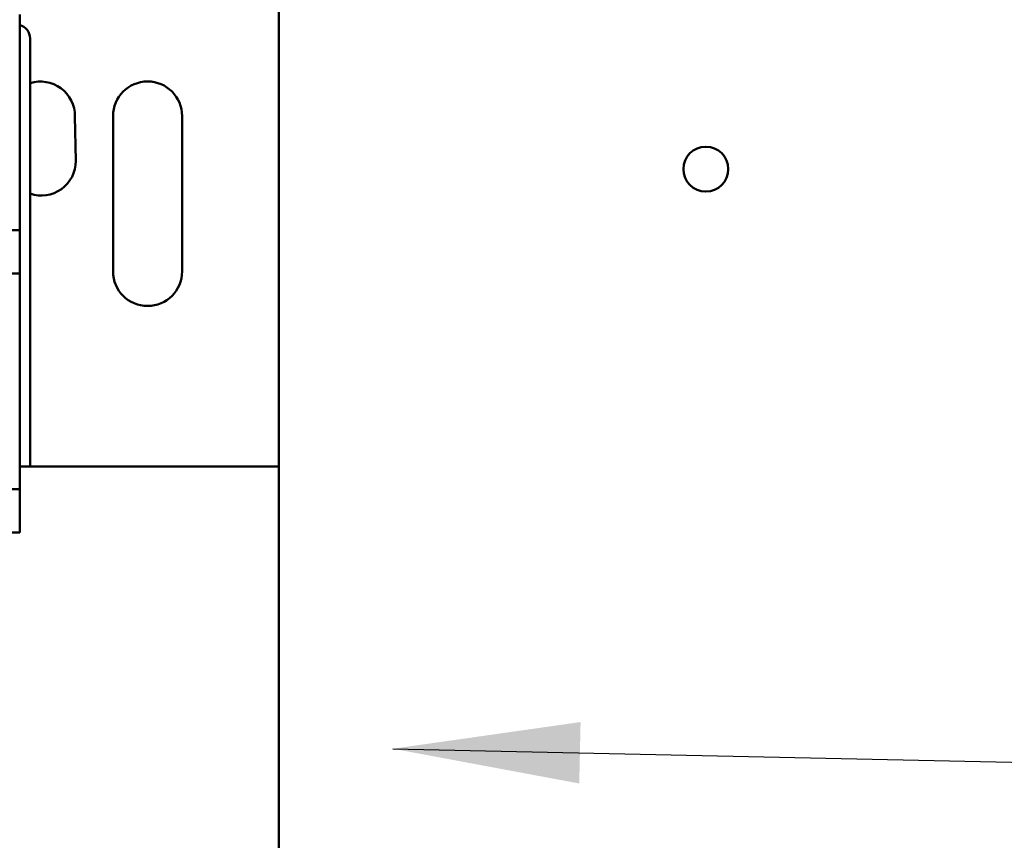
# Model space of a CAD drawing. Units: inches. Extents: x 0.5 to 21.5, y 0.2 to 16.7.
# Drawn here: x 15.8 to 16.4, y 8.2 to 8.6 of the extents above; entities that cross this region are included whole.
import ezdxf

# ---------------------------------------------------------------- set-up
doc = ezdxf.new("R2010")
doc.units = ezdxf.units.IN
doc.header["$MEASUREMENT"] = 0
doc.layers.add('Symbol (ANSI)', color=7, linetype='Continuous', lineweight=25)
doc.layers.add('Visible (ANSI)', color=7, linetype='Continuous', lineweight=50)
doc.styles.add('Note Text (ANSI)', font='tahoma.ttf')
doc.dimstyles.new('Default (ANSI)$7', dxfattribs={"dimtxt": 0.1200000047683716, "dimasz": 0.0984251946210861, "dimexe": 0.125, "dimexo": 0.0625, "dimgap": 0.031496062992126, "dimtad": 0, "dimtih": 1, "dimtoh": 1, "dimrnd": 1e-08, "dimzin": 0, "dimdsep": 46, "dimtxsty": 'Note Text (ANSI)', "dimcen": 0.09, "dimdle": 0.3937007874015748, "dimclrd": 256, "dimclre": 256, "dimclrt": 256, "dimadec": 0, "dimazin": 1, "dimtfac": 1, "dimtofl": 0, "dimtmove": 0, "dimatfit": 3, "dimfxl": 1, "dimtolj": 1, "dimtzin": 4, "dimlwd": -1, "dimlwe": -1, "dimarcsym": 0})

msp = doc.modelspace()

# ---------------------------------------------------------------- linework, layer by layer
at = {"layer": 'Visible (ANSI)'}
for p, q in [((15.98506509192153, 8.647549249694963), (15.98506509192153, 8.352094704240418)), ((15.84870145555789, 8.59020379514951), (15.84870145555789, 8.476567431513148)), ((15.85415600101243, 8.352094704240418), (15.85415600101243, 8.577549249694963)), ((15.87779236464881, 8.536640158785872), (15.87825259103403, 8.51300379514951)), ((15.89783972978961, 8.454869342108491), (15.89783972978961, 8.536687247021227)), ((15.93420336615325, 8.536687247021222), (15.93420336615325, 8.454869342108491)), ((15.82597418283061, 8.476567431513146), (15.84870145555788, 8.476567431513146)), ((15.84870145555788, 8.453840158785871), (15.84870145555788, 8.476567431513148)), ((15.84870145555788, 8.453840158785871), (15.82597418283061, 8.453840158785871)), ((15.84870145555789, 8.453840158785871), (15.84870145555789, 8.340203795149513)), ((15.98506509192153, 8.352094704240418), (15.84870145555789, 8.352094704240418)), ((15.98506509192153, 8.352094704240418), (15.98506509192153, 8.045731067876783)), ((15.82597418283061, 8.340203795149513), (15.84870145555788, 8.340203795149513)), ((15.84870145555788, 8.317476522422238), (15.84870145555788, 8.340203795149513)), ((15.84870145555788, 8.317476522422238), (15.82597418283061, 8.317476522422238))]:
    msp.add_line(p, q, dxfattribs=at)
msp.add_circle((16.20980167074171, 8.508722720683135), 0.0118181818181818, dxfattribs=at)
for centre, radius, start, end in [((15.8468832737397, 8.577549249694963), 0.0072727272727272, 0, 75.52248781407226), ((15.85961054646699, 8.536640158785872), 0.018181818181823, 0, 107.4576031237405), ((15.91602154797143, 8.536687247021222), 0.0181818181818182, 0, 180), ((15.86006509192153, 8.51300379514951), 0.0181874991124984, 251.0405751463311, 0), ((15.91602154797143, 8.454869342108491), 0.0181818181818182, 180, 0)]:
    msp.add_arc(centre, radius, start, end, dxfattribs=at)

# ---------------------------------------------------------------- leaders
at = {"layer": 'Symbol (ANSI)', "annotation_type": 0, "has_hookline": 1, "hookline_direction": 1, "text_width": 0.0515782410672725}
msp.add_leader([(16.0451309572155, 8.203569403791747), (17.63421506659733, 8.169235080277069)], dimstyle='Default (ANSI)$7', override={"dimtad": 0}, dxfattribs=at)

doc.saveas('drawing.dxf')
